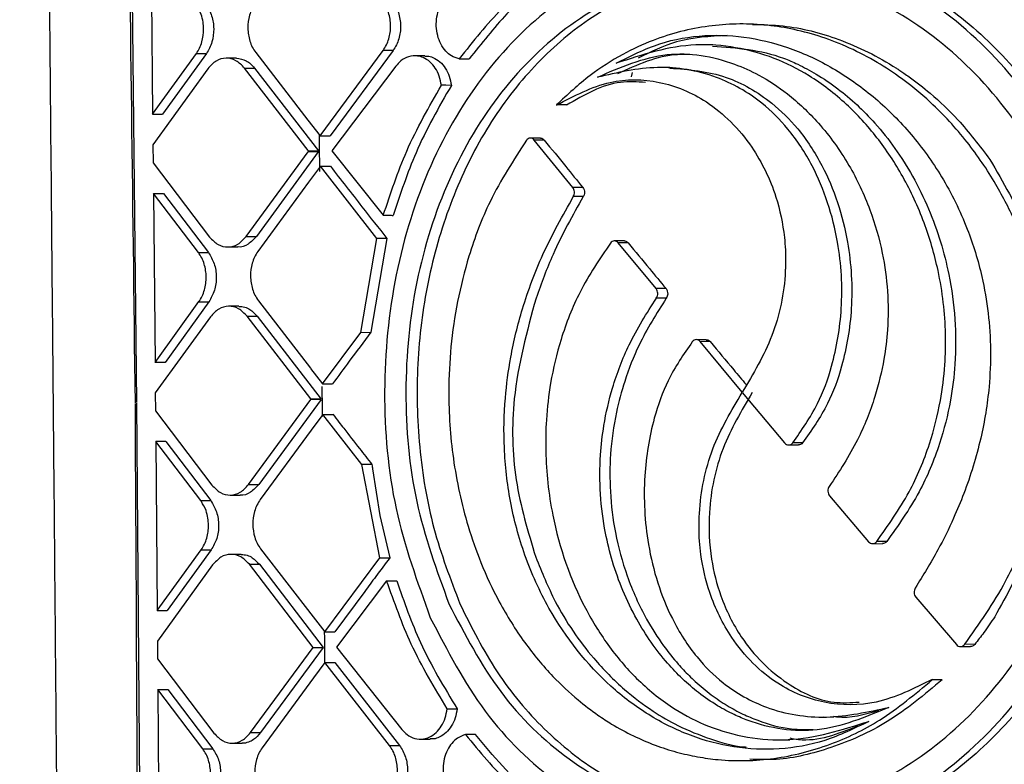
# Model space of a CAD drawing. Extents: x 935 to 1035, y 781 to 934.
# Drawn here: x 1022 to 1023, y 822 to 823 of the extents above; entities that cross this region are included whole.
import ezdxf

# ---------------------------------------------------------------- set-up
doc = ezdxf.new("R2010")
doc.units = 0
doc.header["$MEASUREMENT"] = 0
doc.layers.add('1', color=4, linetype='Continuous')

# ---------------------------------------------------------------- blocks, each defined once
blk = doc.blocks.new('2024 Envoy HL')
at = {"layer": '1', "color": 3, "linetype": 'Continuous', "lineweight": 25}
for p, q in [((87.1123, 23.1612), (87.0809, 26.07)), ((87.1324, 23.8192), (87.135, 23.5759)), ((87.9988, 23.7058), (87.9845, 23.7059)), ((87.9416, 23.6759), (87.9271, 23.6759)), ((87.135, 23.5759), (87.198, 23.6632)), ((87.2125, 23.6632), (87.1495, 23.5759)), ((87.198, 23.6632), (87.2124, 23.6632)), ((87.2835, 23.6647), (87.3586, 23.5676)), ((87.3761, 23.5451), (87.4669, 23.6678)), ((87.4813, 23.6678), (87.3905, 23.5451)), ((87.4813, 23.6678), (87.4669, 23.6678)), ((87.2558, 23.6566), (87.2413, 23.6566)), ((87.5269, 23.66), (87.5125, 23.66)), ((87.2146, 23.6415), (87.1355, 23.5319)), ((87.3591, 23.5236), (87.2673, 23.6424)), ((87.2673, 23.6424), (87.2818, 23.6424)), ((87.2818, 23.6424), (87.374, 23.5231)), ((87.4852, 23.6453), (87.393, 23.5234)), ((87.8255, 23.6358), (87.8243, 23.6298)), ((87.8798, 23.6431), (87.8655, 23.6431)), ((87.7309, 23.5893), (87.7165, 23.5893)), ((87.135, 23.5759), (87.1495, 23.5759)), ((87.3586, 23.5676), (87.3761, 23.5451)), ((87.6935, 23.5416), (87.6791, 23.5417)), ((87.74, 23.4707), (87.6846, 23.5388)), ((87.699, 23.5388), (87.6846, 23.5388)), ((87.1355, 23.5319), (87.1357, 23.506)), ((87.2699, 23.4001), (87.3592, 23.5221)), ((87.3736, 23.5221), (87.2844, 23.4001)), ((87.3591, 23.5235), (87.3736, 23.5235)), ((87.3736, 23.5221), (87.3592, 23.5221)), ((87.3597, 23.5228), (87.3742, 23.5228)), ((87.393, 23.5234), (87.4672, 23.4306)), ((87.1357, 23.506), (87.2171, 23.3992)), ((87.3766, 23.5011), (87.3597, 23.4782)), ((87.4579, 23.3971), (87.3766, 23.5011)), ((87.3766, 23.5011), (87.391, 23.5011)), ((87.3597, 23.4782), (87.2866, 23.3784)), ((87.7544, 23.4707), (87.74, 23.4707)), ((87.1362, 23.462), (87.1385, 23.219)), ((87.2009, 23.377), (87.1362, 23.462)), ((87.1362, 23.462), (87.1507, 23.462)), ((87.1507, 23.462), (87.2154, 23.3769)), ((87.7552, 23.4574), (87.7408, 23.4575)), ((87.2699, 23.4001), (87.2844, 23.4001)), ((87.4347, 23.2621), (87.4579, 23.3971)), ((87.4724, 23.3971), (87.4491, 23.2622)), ((87.4724, 23.3971), (87.4579, 23.3971)), ((87.8143, 23.3937), (87.8, 23.3937)), ((87.2431, 23.3851), (87.2576, 23.385)), ((87.8599, 23.325), (87.8055, 23.3909)), ((87.8199, 23.3908), (87.8055, 23.3909)), ((87.2009, 23.377), (87.2154, 23.3769)), ((87.8743, 23.325), (87.8599, 23.325)), ((87.2873, 23.3077), (87.3626, 23.2104)), ((87.8747, 23.3112), (87.8604, 23.3113)), ((87.1385, 23.219), (87.2016, 23.3063)), ((87.2161, 23.3062), (87.153, 23.219)), ((87.2016, 23.3062), (87.2161, 23.3062)), ((87.2594, 23.2996), (87.245, 23.2996)), ((87.2182, 23.2845), (87.1389, 23.175)), ((87.3629, 23.1664), (87.2711, 23.2854)), ((87.2711, 23.2854), (87.2855, 23.2854)), ((87.2855, 23.2854), (87.3776, 23.1661)), ((87.3798, 23.1881), (87.4347, 23.2621)), ((87.4347, 23.2621), (87.4491, 23.2622)), ((87.9322, 23.2516), (87.9178, 23.2517)), ((87.9841, 23.1763), (87.9235, 23.2488)), ((87.9379, 23.2488), (87.9235, 23.2488)), ((87.153, 23.219), (87.1385, 23.219)), ((87.3626, 23.2103), (87.3798, 23.1881)), ((87.1389, 23.175), (87.1392, 23.149)), ((87.2733, 23.0432), (87.363, 23.1653)), ((87.3776, 23.1656), (87.2878, 23.0432)), ((87.3629, 23.1664), (87.3774, 23.1664)), ((87.3774, 23.1653), (87.363, 23.1653)), ((87.3634, 23.1659), (87.3778, 23.1658)), ((87.9841, 23.1755), (88.045, 23.103)), ((87.1378, 19.7277), (87.1123, 23.1603)), ((87.1392, 23.149), (87.2205, 23.0423)), ((87.3802, 23.1441), (87.3634, 23.1213)), ((87.4364, 23.072), (87.3802, 23.1441)), ((87.3634, 23.1213), (87.29, 23.0215)), ((87.1396, 23.1051), (87.1417, 22.8619)), ((87.2043, 23.02), (87.1396, 23.1051)), ((87.1541, 23.105), (87.1396, 23.1051)), ((87.1541, 23.105), (87.2188, 23.02)), ((88.0508, 23.1001), (88.0651, 23.1001)), ((88.071, 23.103), (88.0567, 23.1031)), ((87.4622, 22.9378), (87.4364, 23.072)), ((87.4516, 23.0657), (87.4623, 22.9984)), ((87.2733, 23.0432), (87.2878, 23.0432)), ((87.2465, 23.0281), (87.261, 23.0281)), ((88.1098, 23.0268), (88.1657, 22.9609)), ((87.2043, 23.02), (87.2187, 23.02)), ((87.4623, 22.9984), (87.4766, 22.9378)), ((88.1715, 22.9581), (88.1859, 22.958)), ((88.192, 22.9612), (88.1776, 22.9612)), ((87.1417, 22.8619), (87.2049, 22.9493)), ((87.2194, 22.9493), (87.1562, 22.8619)), ((87.2049, 22.9493), (87.2194, 22.9493)), ((87.2627, 22.9426), (87.2482, 22.9427)), ((87.2906, 22.9507), (87.366, 22.8529)), ((87.2215, 22.9276), (87.142, 22.8179)), ((87.3663, 22.8089), (87.2743, 22.9285)), ((87.2743, 22.9285), (87.2887, 22.9284)), ((87.2887, 22.9284), (87.3808, 22.8089)), ((87.3828, 22.8312), (87.4622, 22.9378)), ((87.4622, 22.9378), (87.4766, 22.9378)), ((87.472, 22.9047), (87.3996, 22.8094)), ((87.472, 22.9047), (87.4865, 22.9047)), ((87.4404, 22.8894), (87.3972, 22.8311)), ((88.2339, 22.8811), (88.2923, 22.813)), ((87.1417, 22.8619), (87.1562, 22.8619)), ((87.366, 22.8529), (87.3828, 22.8312)), ((87.142, 22.8179), (87.1422, 22.7922)), ((88.3188, 22.8132), (88.3044, 22.8133)), ((87.2762, 22.6862), (87.3663, 22.8089)), ((87.3808, 22.8089), (87.2906, 22.6862)), ((87.3663, 22.8089), (87.3807, 22.8089)), ((87.3996, 22.8094), (87.494, 22.6907)), ((88.2982, 22.8101), (88.3126, 22.8101)), ((87.1422, 22.7922), (87.2234, 22.6853)), ((87.3831, 22.7872), (87.3668, 22.7651)), ((87.4761, 22.6676), (87.3831, 22.7872)), ((87.3831, 22.7872), (87.3975, 22.7871)), ((87.3975, 22.7871), (87.4905, 22.6676)), ((87.3668, 22.7651), (87.2928, 22.6645)), ((88.272, 22.7624), (88.2576, 22.7624)), ((87.1426, 22.7483), (87.1444, 22.5046)), ((87.2072, 22.663), (87.1426, 22.7483)), ((87.1426, 22.7483), (87.1571, 22.7482)), ((87.1571, 22.7482), (87.2217, 22.663)), ((88.1012, 22.7087), (88.1156, 22.7086)), ((87.2762, 22.6862), (87.2906, 22.6862)), ((87.5999, 22.6833), (87.5855, 22.6834)), ((87.2494, 22.6711), (87.2638, 22.6711)), ((87.5205, 22.6768), (87.5349, 22.6768)), ((88.0381, 22.6759), (88.0526, 22.6759)), ((87.2072, 22.663), (87.2217, 22.663)), ((87.4761, 22.6676), (87.4905, 22.6676)), ((87.9805, 22.6459), (87.9949, 22.6459))]:
    blk.add_line(p, q, dxfattribs=at)
at = {"layer": '1', "color": 3, "linetype": 'Continuous', "lineweight": 25, "flags": 128}
for points in [[(87.5765, 23.6556), (87.5846, 23.6556), (87.5909, 23.6556)], [(87.5652, 23.6175), (87.5571, 23.6176), (87.5508, 23.6176)], [(87.3761, 23.5451), (87.3842, 23.5451), (87.3905, 23.5451)], [(87.4509, 23.072), (87.4428, 23.072), (87.4364, 23.072)], [(87.3828, 22.8312), (87.3909, 22.8312), (87.3972, 22.8311)]]:
    blk.add_lwpolyline(points, dxfattribs=at)
at = {"layer": '1', "color": 3, "linetype": 'Continuous', "lineweight": 25}
for points, knots in [([(86.9436, 28.1555), (86.9452, 27.9648), (86.9484, 27.577), (86.9537, 27.0067), (86.959, 26.4593), (86.9641, 25.9554), (86.9689, 25.4952), (86.9729, 25.104), (86.9762, 24.7763), (86.9789, 24.5064), (86.9813, 24.2635), (86.9835, 24.0462), (86.9854, 23.8403), (86.9876, 23.6048), (86.9903, 23.3174), (86.9935, 22.9689), (86.9969, 22.5766), (87.0006, 22.1406), (87.0046, 21.6609), (87.0087, 21.1486), (87.013, 20.6054), (87.0177, 20.0328), (87.0229, 19.4212), (87.0285, 18.7914), (87.0328, 18.3654), (87.0349, 18.1563)], [0, 0, 0, 0, 0.057225, 0.11634, 0.171084, 0.22147, 0.267493, 0.309153, 0.338829, 0.365815, 0.390113, 0.411723, 0.431001, 0.451886, 0.48237, 0.517227, 0.556456, 0.600057, 0.648032, 0.700384, 0.753758, 0.811032, 0.872194, 0.937259, 1, 1, 1, 1]), ([(87.1102, 23.1603), (87.1028, 23.7596), (87.0913, 24.6811), (87.0521, 26.3413), (87.0227, 27.402), (87.0023, 28.1408)], [0, 0, 0, 0, 0.360925, 0.55487, 1, 1, 1, 1]), ([(87.5349, 22.8516), (87.5162, 22.903), (87.4789, 23.0056), (87.4639, 23.177), (87.4802, 23.3468), (87.5304, 23.5054), (87.6111, 23.6413), (87.7179, 23.7454), (87.8443, 23.8105), (87.9822, 23.8328), (88.1229, 23.8105), (88.2565, 23.7448), (88.3729, 23.64), (88.4628, 23.5037), (88.5196, 23.3452), (88.5384, 23.1752), (88.5183, 23.0052), (88.4605, 22.8468), (88.37, 22.7108), (88.2537, 22.6064), (88.1202, 22.541), (87.9797, 22.5189), (87.8416, 22.5413), (87.7161, 22.6074), (87.6083, 22.7106), (87.5593, 22.8046), (87.5349, 22.8516)], [0, 0, 0, 0, 0.041607, 0.083241, 0.124868, 0.166463, 0.208051, 0.249701, 0.291426, 0.333201, 0.374969, 0.4167, 0.458391, 0.500024, 0.541607, 0.583193, 0.624799, 0.666416, 0.708056, 0.749713, 0.791382, 0.833124, 0.874939, 0.916727, 0.958401, 1, 1, 1, 1]), ([(87.9883, 23.8226), (88.0029, 23.8236), (88.0521, 23.8271), (88.1367, 23.8067), (88.2372, 23.7626), (88.3293, 23.6944), (88.4091, 23.6064), (88.4733, 23.502), (88.5187, 23.3852), (88.5437, 23.2603), (88.5468, 23.1323), (88.5283, 23.0058), (88.4888, 22.8859), (88.43, 22.7771), (88.3545, 22.6835), (88.2659, 22.6086), (88.1677, 22.5565), (88.0718, 22.5276), (88.0102, 22.5281), (87.9834, 22.5283)], [0, 0, 0, 0, 0.0260171, 0.0879202, 0.149462, 0.2113489, 0.2730527, 0.3347557, 0.39663, 0.4581783, 0.5200922, 0.5816921, 0.6434798, 0.7053165, 0.7669398, 0.8288424, 0.8903737, 0.9522569, 1, 1, 1, 1]), ([(87.5617, 22.8715), (87.5442, 22.9197), (87.509, 23.016), (87.4948, 23.177), (87.5102, 23.3363), (87.5575, 23.4852), (87.6336, 23.6127), (87.7341, 23.7103), (87.853, 23.7714), (87.9826, 23.7924), (88.1145, 23.7714), (88.2397, 23.7097), (88.3486, 23.6115), (88.4328, 23.4836), (88.4858, 23.3348), (88.5034, 23.1752), (88.4847, 23.0157), (88.4306, 22.867), (88.3459, 22.7394), (88.2371, 22.6414), (88.112, 22.58), (87.9801, 22.5593), (87.8504, 22.5804), (87.7324, 22.6424), (87.6309, 22.7392), (87.5848, 22.8274), (87.5617, 22.8715)], [0, 0, 0, 0, 0.04161, 0.083271, 0.124923, 0.166513, 0.208077, 0.24971, 0.291446, 0.33324, 0.375013, 0.416729, 0.458406, 0.500035, 0.541625, 0.583217, 0.624828, 0.666452, 0.708096, 0.749746, 0.791398, 0.83314, 0.87497, 0.916762, 0.958421, 1, 1, 1, 1]), ([(87.9892, 23.7828), (87.9702, 23.7827), (87.9186, 23.7826), (87.8377, 23.7564), (87.7506, 23.7081), (87.6738, 23.6379), (87.6098, 23.5504), (87.5611, 23.448), (87.5288, 23.3355), (87.514, 23.2169), (87.5169, 23.0969), (87.5365, 22.9788), (87.5638, 22.9072), (87.5775, 22.8714)], [0, 0, 0, 0, 0.055003, 0.149344, 0.244076, 0.33823, 0.432931, 0.527337, 0.621743, 0.716118, 0.810612, 0.905404, 1, 1, 1, 1]), ([(87.7082, 23.7872), (87.6842, 23.7686), (87.6362, 23.7312), (87.5964, 23.6808), (87.5765, 23.6556)], [0, 0, 0, 0, 0.500004, 1, 1, 1, 1]), ([(87.7226, 23.7872), (87.7118, 23.7791), (87.6848, 23.759), (87.6394, 23.7169), (87.6085, 23.6779), (87.5909, 23.6556)], [0, 0, 0, 0, 0.2225604, 0.5559176, 1, 1, 1, 1]), ([(87.198, 23.6632), (87.1996, 23.6658), (87.2029, 23.6709), (87.2072, 23.6827), (87.209, 23.6957), (87.2078, 23.7092), (87.2049, 23.721), (87.2004, 23.7293), (87.1975, 23.7335), (87.1972, 23.7339)], [0, 0, 0, 0, 0.130442, 0.257395, 0.499848, 0.62474, 0.773343, 0.973972, 1, 1, 1, 1]), ([(87.2117, 23.7339), (87.2134, 23.7314), (87.2168, 23.7265), (87.2213, 23.7148), (87.2239, 23.6988), (87.2217, 23.6827), (87.2174, 23.6709), (87.2141, 23.6658), (87.2125, 23.6632)], [0, 0, 0, 0, 0.129775, 0.256474, 0.499951, 0.742577, 0.869546, 1, 1, 1, 1]), ([(87.2827, 23.7354), (87.281, 23.7328), (87.2777, 23.7277), (87.2734, 23.7159), (87.2712, 23.6998), (87.2738, 23.6839), (87.2784, 23.6722), (87.2818, 23.6672), (87.2835, 23.6647)], [0, 0, 0, 0, 0.131734, 0.259159, 0.500162, 0.741627, 0.86882, 1, 1, 1, 1]), ([(87.4669, 23.6678), (87.4686, 23.6703), (87.4719, 23.6754), (87.4764, 23.6872), (87.4786, 23.7033), (87.4756, 23.7231), (87.4692, 23.7333), (87.466, 23.7385)], [0, 0, 0, 0, 0.129873, 0.25676, 0.500422, 0.746752, 1, 1, 1, 1]), ([(87.4804, 23.7385), (87.4821, 23.736), (87.4856, 23.7311), (87.4903, 23.7195), (87.493, 23.7034), (87.4908, 23.6872), (87.4863, 23.6754), (87.483, 23.6703), (87.4813, 23.6678)], [0, 0, 0, 0, 0.128384, 0.254762, 0.500173, 0.742766, 0.869677, 1, 1, 1, 1]), ([(87.5765, 23.6556), (87.5727, 23.6568), (87.5657, 23.659), (87.5567, 23.6668), (87.5498, 23.6767), (87.545, 23.6891), (87.543, 23.7025), (87.5439, 23.7161), (87.5475, 23.7292), (87.552, 23.7363), (87.5543, 23.74)], [0, 0, 0, 0, 0.13837, 0.249809, 0.37925, 0.499587, 0.62459, 0.749535, 0.869602, 1, 1, 1, 1]), ([(88.3044, 22.8133), (88.3253, 22.8426), (88.3616, 22.8937), (88.3954, 22.9746), (88.4151, 23.0443), (88.4259, 23.1096), (88.4302, 23.1853), (88.4236, 23.2728), (88.4038, 23.3545), (88.3776, 23.4221), (88.3484, 23.4791), (88.3078, 23.5388), (88.26, 23.5906), (88.2139, 23.6281), (88.1728, 23.6545), (88.1341, 23.6741), (88.0939, 23.6892), (88.0544, 23.6994), (88.0016, 23.7071), (87.9344, 23.7056), (87.8661, 23.6882), (87.8096, 23.6618), (87.7622, 23.6319), (87.7323, 23.6041), (87.7165, 23.5893)], [0, 0, 0, 0, 0.071766, 0.125006, 0.16829, 0.20998, 0.250059, 0.311062, 0.374943, 0.40926, 0.450926, 0.499892, 0.552971, 0.594624, 0.624816, 0.657689, 0.689469, 0.720168, 0.749799, 0.811121, 0.874697, 0.911519, 0.953228, 1, 1, 1, 1]), ([(87.9988, 23.7051), (88.0135, 23.7048), (88.0551, 23.7039), (88.1259, 23.6855), (88.1811, 23.6584), (88.2112, 23.6388), (88.2173, 23.6347), (88.2323, 23.6242), (88.2591, 23.6032), (88.2994, 23.5653), (88.3257, 23.5305), (88.3406, 23.5109)], [0, 0, 0, 0, 0.114932, 0.326139, 0.556464, 0.570155, 0.588085, 0.610254, 0.702159, 0.832096, 1, 1, 1, 1]), ([(87.8026, 23.6494), (87.8233, 23.6599), (87.864, 23.6804), (87.9296, 23.6914), (87.9942, 23.688), (88.0579, 23.6711), (88.119, 23.6416), (88.1767, 23.6002), (88.2284, 23.5484), (88.2738, 23.4855), (88.3081, 23.416), (88.3289, 23.3489), (88.3389, 23.2901), (88.3423, 23.2368), (88.3399, 23.1762), (88.3284, 23.1063), (88.309, 23.0436), (88.287, 22.9907), (88.2643, 22.9447), (88.2443, 22.9123), (88.2332, 22.8943)], [0, 0, 0, 0, 0.065195, 0.128364, 0.190128, 0.250498, 0.313175, 0.375746, 0.438233, 0.500702, 0.568919, 0.62554, 0.667532, 0.709291, 0.750539, 0.809495, 0.875553, 0.906193, 0.947653, 1, 1, 1, 1]), ([(88.1776, 22.9612), (88.194, 22.9842), (88.2245, 23.027), (88.2538, 23.0971), (88.2697, 23.1594), (88.2764, 23.2127), (88.2774, 23.2601), (88.2742, 23.3056), (88.2652, 23.3597), (88.2471, 23.4215), (88.2173, 23.4861), (88.1791, 23.5435), (88.1339, 23.593), (88.0836, 23.6313), (88.0295, 23.6585), (87.9744, 23.6736), (87.8966, 23.6799), (87.8404, 23.6617), (87.8026, 23.6494)], [0, 0, 0, 0, 0.079214, 0.147067, 0.204154, 0.249842, 0.288686, 0.328779, 0.369751, 0.433602, 0.500202, 0.562695, 0.625191, 0.692364, 0.749977, 0.810913, 0.872908, 1, 1, 1, 1]), ([(87.9624, 23.6892), (87.9376, 23.688), (87.8931, 23.6858), (87.8524, 23.6657), (87.8343, 23.6567)], [0, 0, 0, 0, 0.55653, 1, 1, 1, 1]), ([(87.7754, 23.6292), (87.8085, 23.6436), (87.872, 23.6712), (87.954, 23.6575), (88.011, 23.6318), (88.0525, 23.6046), (88.0974, 23.5621), (88.1382, 23.5058), (88.1686, 23.4416), (88.1913, 23.3625), (88.1966, 23.2882), (88.1881, 23.2191), (88.175, 23.1652), (88.1499, 23.1021), (88.1237, 23.0622), (88.1094, 23.0405)], [0, 0, 0, 0, 0.129754, 0.249535, 0.294655, 0.351577, 0.419905, 0.500034, 0.573308, 0.639359, 0.749656, 0.792268, 0.848292, 0.917243, 1, 1, 1, 1]), ([(87.9084, 23.6617), (87.9025, 23.6618), (87.8665, 23.6627), (87.8326, 23.647), (87.8043, 23.6339)], [0, 0, 0, 0, 0.164028, 1, 1, 1, 1]), ([(87.9413, 23.674), (87.9759, 23.6714), (88.0176, 23.6684), (88.0662, 23.6471), (88.0926, 23.6331), (88.1311, 23.6071), (88.1806, 23.561), (88.2235, 23.5005), (88.2527, 23.441), (88.27, 23.3935), (88.2887, 23.3199), (88.2943, 23.2418), (88.2843, 23.16), (88.2683, 23.0975), (88.239, 23.0271), (88.2085, 22.9843), (88.192, 22.9612)], [0, 0, 0, 0, 0.128718, 0.155329, 0.190732, 0.234892, 0.317192, 0.419112, 0.474517, 0.527229, 0.576898, 0.709032, 0.762278, 0.82877, 0.907786, 1, 1, 1, 1]), ([(87.2673, 23.6424), (87.2634, 23.6464), (87.2556, 23.6545), (87.2407, 23.6578), (87.226, 23.654), (87.2184, 23.6457), (87.2146, 23.6415)], [0, 0, 0, 0, 0.249783, 0.499777, 0.749914, 1, 1, 1, 1]), ([(87.2558, 23.6565), (87.2606, 23.6559), (87.2704, 23.6547), (87.2779, 23.6465), (87.2818, 23.6424)], [0, 0, 0, 0, 0.491212, 1, 1, 1, 1]), ([(87.5508, 23.6176), (87.55, 23.622), (87.5483, 23.631), (87.5424, 23.6426), (87.5344, 23.6519), (87.5255, 23.6576), (87.5149, 23.6606), (87.5037, 23.6596), (87.4928, 23.654), (87.4875, 23.6479), (87.4852, 23.6453)], [0, 0, 0, 0, 0.123561, 0.249821, 0.368653, 0.499608, 0.593992, 0.74954, 0.88995, 1, 1, 1, 1]), ([(87.5269, 23.6594), (87.5282, 23.6596), (87.5322, 23.6601), (87.5398, 23.6574), (87.5488, 23.652), (87.5568, 23.6425), (87.5627, 23.631), (87.5644, 23.622), (87.5652, 23.6175)], [0, 0, 0, 0, 0.072249, 0.22068, 0.424769, 0.610774, 0.807696, 1, 1, 1, 1]), ([(88.0567, 23.1031), (88.0694, 23.1212), (88.0928, 23.1545), (88.1169, 23.2208), (88.1302, 23.2998), (88.1244, 23.4002), (88.0951, 23.4897), (88.0528, 23.5541), (88.0069, 23.5997), (87.9433, 23.6353), (87.8606, 23.6487), (87.8041, 23.6358), (87.7754, 23.6292)], [0, 0, 0, 0, 0.082733, 0.151849, 0.250467, 0.361893, 0.499977, 0.578834, 0.647005, 0.749792, 0.872791, 1, 1, 1, 1]), ([(87.8798, 23.6424), (87.9071, 23.6402), (87.9583, 23.636), (88.0209, 23.5997), (88.0669, 23.5544), (88.1093, 23.4899), (88.1387, 23.4005), (88.1446, 23.2998), (88.1313, 23.2208), (88.1072, 23.1545), (88.0838, 23.1212), (88.071, 23.103)], [0, 0, 0, 0, 0.13526, 0.253952, 0.332527, 0.423363, 0.582806, 0.711247, 0.824944, 0.904622, 1, 1, 1, 1]), ([(87.7167, 23.5891), (87.7419, 23.6025), (87.7888, 23.6272), (87.8652, 23.6264), (87.938, 23.5965), (87.9977, 23.5372), (88.0326, 23.4653), (88.045, 23.4069), (88.0467, 23.3717), (88.0462, 23.3558), (88.046, 23.3516), (88.046, 23.3505), (88.0446, 23.3184), (88.0308, 23.2542), (87.9997, 23.2024), (87.9841, 23.1763)], [0, 0, 0, 0, 0.134295, 0.249136, 0.364307, 0.498759, 0.607402, 0.685674, 0.732761, 0.744882, 0.748075, 0.749212, 0.74935, 0.874265, 1, 1, 1, 1]), ([(87.8447, 23.6218), (87.8326, 23.6225), (87.7927, 23.625), (87.7564, 23.6038), (87.7311, 23.589)], [0, 0, 0, 0, 0.30265, 1, 1, 1, 1]), ([(87.4672, 23.4306), (87.4776, 23.4619), (87.4998, 23.5286), (87.5331, 23.5868), (87.5508, 23.6176)], [0, 0, 0, 0, 0.470272, 1, 1, 1, 1]), ([(87.5652, 23.6175), (87.5471, 23.586), (87.5137, 23.5278), (87.4917, 23.4611), (87.4816, 23.4305)], [0, 0, 0, 0, 0.541256, 1, 1, 1, 1]), ([(87.3758, 23.4938), (87.3757, 23.5035), (87.3755, 23.521), (87.3753, 23.5385), (87.3752, 23.5463)], [0, 0, 0, 0, 0.5549793, 1, 1, 1, 1]), ([(87.6733, 23.5385), (87.6547, 23.51), (87.6215, 23.4589), (87.5911, 23.3782), (87.5732, 23.3076), (87.5637, 23.2423), (87.5599, 23.1665), (87.5659, 23.0789), (87.5839, 22.9963), (87.6079, 22.928), (87.6345, 22.8712), (87.6691, 22.8158), (87.7079, 22.7692), (87.744, 22.7354), (87.7728, 22.7134), (87.7993, 22.6961), (87.8267, 22.6813), (87.8579, 22.6679), (87.8889, 22.6579), (87.9193, 22.6511), (87.9658, 22.6447), (88.0303, 22.6461), (88.109, 22.6662), (88.187, 22.7032), (88.2329, 22.7417), (88.2576, 22.7624)], [0, 0, 0, 0, 0.06982, 0.125018, 0.168081, 0.209756, 0.250069, 0.311171, 0.374951, 0.411051, 0.452571, 0.499902, 0.544751, 0.580562, 0.607252, 0.624871, 0.651747, 0.677715, 0.702741, 0.726804, 0.749888, 0.811737, 0.874792, 0.932596, 1, 1, 1, 1]), ([(87.6846, 23.5388), (87.6837, 23.5396), (87.6821, 23.5413), (87.6789, 23.5419), (87.6757, 23.5411), (87.6741, 23.5394), (87.6733, 23.5385)], [0, 0, 0, 0, 0.250492, 0.500453, 0.750333, 1, 1, 1, 1]), ([(87.6935, 23.5415), (87.6937, 23.5415), (87.6947, 23.5418), (87.6968, 23.5409), (87.6982, 23.5395), (87.699, 23.5388)], [0, 0, 0, 0, 0.089743, 0.54434, 1, 1, 1, 1]), ([(87.699, 23.5388), (87.7093, 23.5261), (87.7277, 23.5034), (87.7463, 23.4806), (87.7544, 23.4707)], [0, 0, 0, 0, 0.559996, 1, 1, 1, 1]), ([(87.3591, 23.5235), (87.3593, 23.5234), (87.3594, 23.5232), (87.3596, 23.5229), (87.3597, 23.5228)], [0, 0, 0, 0, 0.560083, 1, 1, 1, 1]), ([(87.3597, 23.5228), (87.3596, 23.5227), (87.3594, 23.5224), (87.3592, 23.5222), (87.3592, 23.5221)], [0, 0, 0, 0, 0.559424, 1, 1, 1, 1]), ([(88.3406, 23.5109), (88.3596, 23.4782), (88.3977, 23.4127), (88.4299, 23.2978), (88.4416, 23.1789), (88.4308, 23.0611), (88.4008, 22.9492), (88.3652, 22.8847), (88.3475, 22.8526)], [0, 0, 0, 0, 0.1693051, 0.3385532, 0.5080004, 0.6724765, 0.8365344, 1, 1, 1, 1]), ([(87.391, 23.5011), (87.4061, 23.4817), (87.4332, 23.447), (87.4604, 23.4123), (87.4724, 23.3971)], [0, 0, 0, 0, 0.560004, 1, 1, 1, 1]), ([(87.7408, 23.4575), (87.7413, 23.4585), (87.7424, 23.4606), (87.7426, 23.4643), (87.7419, 23.4679), (87.7407, 23.4698), (87.74, 23.4707)], [0, 0, 0, 0, 0.252934, 0.503609, 0.752552, 1, 1, 1, 1]), ([(87.7544, 23.4707), (87.7551, 23.4696), (87.7565, 23.4675), (87.757, 23.4636), (87.7566, 23.4601), (87.7557, 23.4583), (87.7552, 23.4574)], [0, 0, 0, 0, 0.279343, 0.55886, 0.77903, 1, 1, 1, 1]), ([(88.1663, 22.7024), (88.1453, 22.6922), (88.1036, 22.6719), (88.0374, 22.6606), (87.9719, 22.6634), (87.9084, 22.6804), (87.8486, 22.7101), (87.7757, 22.765), (87.7133, 22.8433), (87.6698, 22.9387), (87.6486, 23.0172), (87.6399, 23.0939), (87.6414, 23.1637), (87.6504, 23.2309), (87.6676, 23.3007), (87.6969, 23.3793), (87.7255, 23.4302), (87.7408, 23.4575)], [0, 0, 0, 0, 0.063373, 0.126016, 0.188528, 0.250441, 0.313232, 0.375705, 0.500276, 0.569245, 0.633507, 0.694135, 0.750208, 0.796792, 0.853758, 0.9215, 1, 1, 1, 1]), ([(87.7552, 23.4574), (87.7398, 23.4304), (87.7135, 23.3842), (87.6948, 23.3327), (87.6871, 23.3113)], [0, 0, 0, 0, 0.586687, 1, 1, 1, 1]), ([(87.4672, 23.4306), (87.4699, 23.4306), (87.4747, 23.4306), (87.4795, 23.4305), (87.4816, 23.4305)], [0, 0, 0, 0, 0.5579244, 1, 1, 1, 1]), ([(87.2171, 23.3992), (87.221, 23.3952), (87.2288, 23.3871), (87.2436, 23.3839), (87.2584, 23.3876), (87.2661, 23.396), (87.2699, 23.4001)], [0, 0, 0, 0, 0.249864, 0.499868, 0.74999, 1, 1, 1, 1]), ([(87.2844, 23.4001), (87.2806, 23.3961), (87.2732, 23.3881), (87.2628, 23.3838), (87.2578, 23.3851), (87.2576, 23.3852)], [0, 0, 0, 0, 0.491441, 0.982899, 1, 1, 1, 1]), ([(87.8055, 23.3909), (87.8047, 23.3917), (87.803, 23.3933), (87.7998, 23.3939), (87.7966, 23.3931), (87.7949, 23.3914), (87.7941, 23.3906)], [0, 0, 0, 0, 0.250483, 0.500443, 0.750321, 1, 1, 1, 1]), ([(87.8143, 23.3935), (87.8145, 23.3936), (87.8156, 23.3938), (87.8177, 23.3929), (87.8192, 23.3915), (87.8199, 23.3908)], [0, 0, 0, 0, 0.0915293, 0.5450763, 1, 1, 1, 1]), ([(87.2866, 23.3784), (87.2849, 23.3758), (87.2816, 23.3707), (87.2773, 23.3589), (87.2751, 23.3429), (87.2776, 23.3269), (87.2822, 23.3153), (87.2856, 23.3103), (87.2873, 23.3077)], [0, 0, 0, 0, 0.131489, 0.258826, 0.500172, 0.741284, 0.868572, 1, 1, 1, 1]), ([(87.7941, 23.3906), (87.7787, 23.3678), (87.7501, 23.3255), (87.7227, 23.2559), (87.7077, 23.1933), (87.7014, 23.1392), (87.7005, 23.091), (87.7035, 23.045), (87.7156, 22.9666), (87.7445, 22.8841), (87.7918, 22.8083), (87.8349, 22.7585), (87.8834, 22.7204), (87.9365, 22.693), (87.9914, 22.678), (88.0697, 22.6721), (88.1276, 22.6903), (88.1663, 22.7024)], [0, 0, 0, 0, 0.07834, 0.145777, 0.203107, 0.249968, 0.28944, 0.329948, 0.371279, 0.499992, 0.562545, 0.625021, 0.693139, 0.749875, 0.812209, 0.874712, 1, 1, 1, 1]), ([(87.8199, 23.3908), (87.83, 23.3785), (87.8481, 23.3566), (87.8663, 23.3346), (87.8743, 23.325)], [0, 0, 0, 0, 0.559993, 1, 1, 1, 1]), ([(87.2016, 23.3062), (87.2033, 23.3088), (87.2065, 23.3139), (87.2109, 23.3257), (87.2131, 23.3418), (87.2106, 23.3579), (87.206, 23.3695), (87.2026, 23.3744), (87.2009, 23.377)], [0, 0, 0, 0, 0.130295, 0.257238, 0.500211, 0.742953, 0.869785, 1, 1, 1, 1]), ([(87.2154, 23.3769), (87.2185, 23.3718), (87.2247, 23.3616), (87.2276, 23.3418), (87.2251, 23.3219), (87.2191, 23.3114), (87.2161, 23.3062)], [0, 0, 0, 0, 0.250233, 0.499928, 0.749685, 1, 1, 1, 1]), ([(87.8603, 23.3113), (87.8609, 23.3123), (87.8621, 23.3144), (87.8625, 23.3183), (87.8619, 23.3221), (87.8606, 23.324), (87.8599, 23.325)], [0, 0, 0, 0, 0.250597, 0.500506, 0.750261, 1, 1, 1, 1]), ([(87.8743, 23.325), (87.875, 23.3238), (87.8764, 23.3216), (87.8769, 23.3176), (87.8763, 23.314), (87.8753, 23.3121), (87.8747, 23.3112)], [0, 0, 0, 0, 0.2793841, 0.558869, 0.779132, 1, 1, 1, 1]), ([(87.6871, 23.3113), (87.674, 23.2637), (87.6508, 23.1789), (87.6535, 23.0483), (87.6756, 22.9752), (87.6867, 22.9387)], [0, 0, 0, 0, 0.391325, 0.696059, 1, 1, 1, 1]), ([(88.195, 22.7226), (88.161, 22.7084), (88.0945, 22.6807), (88.0169, 22.6932), (87.9707, 22.7125), (87.9467, 22.7254), (87.9135, 22.7482), (87.8722, 22.7874), (87.8364, 22.8386), (87.8118, 22.8894), (87.7968, 22.9312), (87.781, 22.9954), (87.7766, 23.0628), (87.7847, 23.1327), (87.7972, 23.1866), (87.8212, 23.2497), (87.8465, 23.2896), (87.8604, 23.3113)], [0, 0, 0, 0, 0.12746, 0.249501, 0.275266, 0.307516, 0.346177, 0.415838, 0.499989, 0.548295, 0.594049, 0.637018, 0.749672, 0.792362, 0.848381, 0.917298, 1, 1, 1, 1]), ([(87.8747, 23.3112), (87.8608, 23.2894), (87.8372, 23.2522), (87.815, 23.1955), (87.8009, 23.1428), (87.7933, 23.0893), (87.7931, 23.0309), (87.8003, 22.9716), (87.8174, 22.9092), (87.8419, 22.8549), (87.8682, 22.8136), (87.8893, 22.7871), (87.9049, 22.7706), (87.9206, 22.7556), (87.9386, 22.7407), (87.9617, 22.7251), (87.9842, 22.7129), (88.0147, 22.7001), (88.0487, 22.6904), (88.0759, 22.6907), (88.0863, 22.6908)], [0, 0, 0, 0, 0.0980566, 0.1664635, 0.2216585, 0.2937928, 0.3569374, 0.4272535, 0.5044829, 0.5887603, 0.64653, 0.6905011, 0.7204686, 0.7364864, 0.7772485, 0.8154918, 0.8510442, 0.8838099, 0.9553554, 1, 1, 1, 1]), ([(87.2711, 23.2854), (87.2671, 23.2895), (87.2593, 23.2975), (87.2445, 23.3008), (87.2297, 23.297), (87.222, 23.2887), (87.2182, 23.2845)], [0, 0, 0, 0, 0.249787, 0.499763, 0.749912, 1, 1, 1, 1]), ([(87.2594, 23.2995), (87.2622, 23.2993), (87.2676, 23.2989), (87.2769, 23.2947), (87.2822, 23.2889), (87.2855, 23.2854)], [0, 0, 0, 0, 0.28982, 0.564182, 1, 1, 1, 1]), ([(87.4491, 23.2622), (87.4388, 23.2483), (87.4204, 23.2235), (87.4021, 23.1988), (87.3941, 23.1879)], [0, 0, 0, 0, 0.559991, 1, 1, 1, 1]), ([(87.9235, 23.2488), (87.9227, 23.2497), (87.921, 23.2513), (87.9177, 23.2519), (87.9145, 23.2512), (87.9129, 23.2495), (87.9121, 23.2487)], [0, 0, 0, 0, 0.250647, 0.500531, 0.750361, 1, 1, 1, 1]), ([(87.9322, 23.2515), (87.9324, 23.2515), (87.9336, 23.2518), (87.9357, 23.2509), (87.9371, 23.2495), (87.9379, 23.2488)], [0, 0, 0, 0, 0.104785, 0.551784, 1, 1, 1, 1]), ([(87.9121, 23.2487), (87.8996, 23.2307), (87.8767, 23.1975), (87.8533, 23.1313), (87.8402, 23.0512), (87.8456, 22.9506), (87.874, 22.8604), (87.9154, 22.796), (87.9608, 22.751), (88.0232, 22.7164), (88.106, 22.7031), (88.1651, 22.716), (88.195, 22.7226)], [0, 0, 0, 0, 0.082274, 0.151495, 0.250332, 0.365359, 0.499811, 0.582327, 0.651616, 0.749666, 0.873373, 1, 1, 1, 1]), ([(87.9379, 23.2488), (87.9492, 23.2353), (87.9664, 23.2146), (87.9836, 23.194), (87.9896, 23.1869)], [0, 0, 0, 0, 0.655721, 1, 1, 1, 1]), ([(87.3797, 23.1409), (87.3796, 23.1521), (87.3794, 23.1665), (87.3793, 23.181), (87.3792, 23.1844)], [0, 0, 0, 0, 0.768059, 1, 1, 1, 1]), ([(87.3798, 23.1881), (87.3825, 23.1881), (87.3873, 23.1881), (87.3921, 23.1881), (87.3942, 23.1881)], [0, 0, 0, 0, 0.559996, 1, 1, 1, 1]), ([(87.3629, 23.1664), (87.363, 23.1663), (87.3632, 23.1661), (87.3633, 23.1659), (87.3634, 23.1659)], [0, 0, 0, 0, 0.560529, 1, 1, 1, 1]), ([(87.3634, 23.1659), (87.3633, 23.1658), (87.3631, 23.1656), (87.363, 23.1654), (87.363, 23.1653)], [0, 0, 0, 0, 0.560959, 1, 1, 1, 1]), ([(88.2575, 22.7627), (88.2311, 22.7495), (88.1812, 22.7247), (88.1025, 22.7252), (88.0285, 22.7549), (87.9707, 22.8125), (87.937, 22.881), (87.9241, 22.9363), (87.9214, 22.9752), (87.9228, 23.0267), (87.9372, 23.0976), (87.9684, 23.1494), (87.9841, 23.1755)], [0, 0, 0, 0, 0.132033, 0.249113, 0.361944, 0.498692, 0.597235, 0.672135, 0.722673, 0.74938, 0.87428, 1, 1, 1, 1]), ([(87.9985, 23.1754), (87.983, 23.1495), (87.952, 23.098), (87.934, 23.0123), (87.9372, 22.9391), (87.9529, 22.8778), (87.9858, 22.8117), (88.0421, 22.7566), (88.104, 22.7273), (88.1402, 22.7294), (88.1523, 22.7301)], [0, 0, 0, 0, 0.154898, 0.308785, 0.417714, 0.507269, 0.619575, 0.789627, 0.929549, 1, 1, 1, 1]), ([(87.0927, 18.1799), (87.0927, 18.1805), (87.0927, 18.1852), (87.0929, 18.2008), (87.0934, 18.2567), (87.0954, 18.4651), (87.1041, 19.276), (87.1221, 20.8794), (87.1146, 22.3262), (87.1102, 23.1594)], [0, 0, 0, 0, 0.000353, 0.002828, 0.009436, 0.033986, 0.128384, 0.498019, 1, 1, 1, 1]), ([(87.3802, 23.1441), (87.3829, 23.1441), (87.3877, 23.1441), (87.3925, 23.1441), (87.3946, 23.1441)], [0, 0, 0, 0, 0.560016, 1, 1, 1, 1]), ([(87.3945, 23.1442), (87.3975, 23.1405), (87.4027, 23.1338), (87.4079, 23.127), (87.4102, 23.1241)], [0, 0, 0, 0, 0.5600595, 1, 1, 1, 1]), ([(87.4102, 23.1241), (87.4178, 23.1143), (87.4313, 23.097), (87.4449, 23.0796), (87.4509, 23.072)], [0, 0, 0, 0, 0.560019, 1, 1, 1, 1]), ([(88.045, 23.103), (88.0459, 23.1022), (88.0476, 23.1005), (88.0509, 23.0999), (88.0541, 23.1006), (88.0558, 23.1023), (88.0567, 23.1031)], [0, 0, 0, 0, 0.250634, 0.50039, 0.750177, 1, 1, 1, 1]), ([(88.071, 23.103), (88.0701, 23.1021), (88.0683, 23.1004), (88.0661, 23.1003), (88.0651, 23.1002)], [0, 0, 0, 0, 0.550559, 1, 1, 1, 1]), ([(87.4509, 23.072), (87.451, 23.0708), (87.4512, 23.0687), (87.4515, 23.0666), (87.4516, 23.0657)], [0, 0, 0, 0, 0.560335, 1, 1, 1, 1]), ([(87.2205, 23.0423), (87.2244, 23.0382), (87.2321, 23.0302), (87.247, 23.0269), (87.2618, 23.0307), (87.2695, 23.039), (87.2733, 23.0432)], [0, 0, 0, 0, 0.249856, 0.499846, 0.749969, 1, 1, 1, 1]), ([(87.2878, 23.0431), (87.284, 23.0392), (87.2765, 23.0312), (87.2661, 23.0269), (87.2612, 23.0281), (87.261, 23.0282)], [0, 0, 0, 0, 0.491526, 0.982998, 1, 1, 1, 1]), ([(88.1093, 23.0405), (88.1087, 23.0395), (88.1075, 23.0374), (88.1071, 23.0335), (88.1078, 23.0297), (88.1091, 23.0278), (88.1098, 23.0268)], [0, 0, 0, 0, 0.250603, 0.500365, 0.750126, 1, 1, 1, 1]), ([(87.2049, 22.9493), (87.2066, 22.9518), (87.2098, 22.9569), (87.2142, 22.9687), (87.216, 22.9818), (87.2148, 22.9953), (87.212, 23.0071), (87.2074, 23.0154), (87.2046, 23.0195), (87.2043, 23.02)], [0, 0, 0, 0, 0.129962, 0.256743, 0.499865, 0.624646, 0.773315, 0.973902, 1, 1, 1, 1]), ([(87.2188, 23.02), (87.2219, 23.0148), (87.2281, 23.0046), (87.2309, 22.9847), (87.2284, 22.9648), (87.2224, 22.9545), (87.2194, 22.9493)], [0, 0, 0, 0, 0.25129, 0.501352, 0.750729, 1, 1, 1, 1]), ([(87.29, 23.0215), (87.2883, 23.0189), (87.285, 23.0138), (87.2806, 23.0019), (87.2784, 22.9859), (87.2809, 22.9699), (87.2854, 22.9583), (87.2888, 22.9533), (87.2906, 22.9507)], [0, 0, 0, 0, 0.131242, 0.258502, 0.500201, 0.740946, 0.868307, 1, 1, 1, 1]), ([(88.1657, 22.9609), (88.1666, 22.9601), (88.1684, 22.9585), (88.1717, 22.9579), (88.1751, 22.9587), (88.1768, 22.9604), (88.1776, 22.9612)], [0, 0, 0, 0, 0.250552, 0.500497, 0.750387, 1, 1, 1, 1]), ([(88.192, 22.9612), (88.191, 22.9602), (88.1893, 22.9584), (88.1869, 22.9582), (88.1859, 22.9582)], [0, 0, 0, 0, 0.543061, 1, 1, 1, 1]), ([(87.2743, 22.9285), (87.2704, 22.9325), (87.2626, 22.9406), (87.2477, 22.9438), (87.2329, 22.9401), (87.2253, 22.9317), (87.2215, 22.9276)], [0, 0, 0, 0, 0.249776, 0.499755, 0.749892, 1, 1, 1, 1]), ([(87.2627, 22.9426), (87.2655, 22.9423), (87.2709, 22.9419), (87.2802, 22.9377), (87.2855, 22.9319), (87.2887, 22.9284)], [0, 0, 0, 0, 0.293525, 0.568208, 1, 1, 1, 1]), ([(87.6867, 22.9387), (87.6955, 22.917), (87.7174, 22.8636), (87.7619, 22.7996), (87.8113, 22.7493), (87.8527, 22.718), (87.894, 22.694), (87.9378, 22.6766), (87.9711, 22.6668), (87.9887, 22.6656), (87.9899, 22.6655)], [0, 0, 0, 0, 0.149833, 0.370661, 0.518072, 0.64147, 0.742269, 0.867252, 0.991305, 1, 1, 1, 1]), ([(87.4766, 22.9378), (87.4698, 22.9288), (87.4578, 22.9126), (87.4457, 22.8965), (87.4404, 22.8894)], [0, 0, 0, 0, 0.560016, 1, 1, 1, 1]), ([(87.5591, 22.7205), (87.5409, 22.7507), (87.5065, 22.8078), (87.483, 22.8737), (87.472, 22.9047)], [0, 0, 0, 0, 0.529628, 1, 1, 1, 1]), ([(87.4865, 22.9047), (87.4971, 22.8744), (87.5203, 22.8085), (87.5548, 22.7514), (87.5735, 22.7205)], [0, 0, 0, 0, 0.458896, 1, 1, 1, 1]), ([(88.2332, 22.8943), (88.2326, 22.8933), (88.2316, 22.8912), (88.2313, 22.8875), (88.232, 22.8839), (88.2333, 22.882), (88.2339, 22.8811)], [0, 0, 0, 0, 0.2505787, 0.5004167, 0.7502882, 1, 1, 1, 1]), ([(87.5775, 22.8714), (87.5943, 22.8378), (87.6279, 22.7706), (87.6971, 22.6889), (87.7772, 22.625), (87.8667, 22.5841), (87.9374, 22.5654), (87.9772, 22.5677), (87.9845, 22.5681)], [0, 0, 0, 0, 0.191827, 0.383682, 0.574869, 0.766003, 0.957073, 1, 1, 1, 1]), ([(88.3475, 22.8526), (88.3423, 22.845), (88.3332, 22.8315), (88.3232, 22.8188), (88.3188, 22.8132)], [0, 0, 0, 0, 0.56001, 1, 1, 1, 1]), ([(87.3831, 22.7872), (87.383, 22.7944), (87.3829, 22.8091), (87.3828, 22.8238), (87.3827, 22.8313)], [0, 0, 0, 0, 0.494599, 1, 1, 1, 1]), ([(88.2923, 22.813), (88.2932, 22.8121), (88.295, 22.8105), (88.2984, 22.8099), (88.3018, 22.8107), (88.3035, 22.8124), (88.3044, 22.8133)], [0, 0, 0, 0, 0.2505705, 0.500554, 0.7503707, 1, 1, 1, 1]), ([(88.3188, 22.8132), (88.3178, 22.8122), (88.316, 22.8104), (88.3136, 22.8103), (88.3126, 22.8102)], [0, 0, 0, 0, 0.541931, 1, 1, 1, 1]), ([(88.272, 22.7624), (88.2462, 22.7408), (88.1963, 22.699), (88.1141, 22.6631), (88.0466, 22.6462), (88.0076, 22.6474), (87.9949, 22.6478)], [0, 0, 0, 0, 0.310906, 0.600973, 0.870304, 1, 1, 1, 1]), ([(87.494, 22.6907), (87.4964, 22.6881), (87.5018, 22.6823), (87.5126, 22.6771), (87.5238, 22.6764), (87.5344, 22.6796), (87.5433, 22.6856), (87.5511, 22.6952), (87.5568, 22.707), (87.5583, 22.716), (87.5591, 22.7205)], [0, 0, 0, 0, 0.108489, 0.249911, 0.401656, 0.499607, 0.630755, 0.750078, 0.876179, 1, 1, 1, 1]), ([(87.5735, 22.7205), (87.5727, 22.716), (87.5712, 22.707), (87.5655, 22.6952), (87.5577, 22.6856), (87.5488, 22.6797), (87.5409, 22.6768), (87.5365, 22.6773), (87.5349, 22.6775)], [0, 0, 0, 0, 0.188825, 0.3816746, 0.5644308, 0.76329, 0.9157314, 1, 1, 1, 1]), ([(87.5591, 22.7205), (87.5618, 22.7205), (87.5666, 22.7205), (87.5714, 22.7205), (87.5735, 22.7205)], [0, 0, 0, 0, 0.559971, 1, 1, 1, 1]), ([(88.1806, 22.718), (88.1602, 22.7119), (88.1384, 22.7054), (88.117, 22.7091), (88.1156, 22.7093)], [0, 0, 0, 0, 0.93428, 1, 1, 1, 1]), ([(87.2234, 22.6853), (87.2273, 22.6813), (87.2351, 22.6732), (87.2499, 22.6699), (87.2647, 22.6737), (87.2723, 22.682), (87.2762, 22.6862)], [0, 0, 0, 0, 0.249833, 0.499827, 0.749983, 1, 1, 1, 1]), ([(87.2906, 22.6862), (87.2874, 22.6824), (87.282, 22.6764), (87.2727, 22.6723), (87.267, 22.6706), (87.264, 22.6711), (87.2638, 22.6711)], [0, 0, 0, 0, 0.42745, 0.691136, 0.987502, 1, 1, 1, 1]), ([(87.5855, 22.6834), (87.5816, 22.682), (87.5744, 22.6795), (87.5656, 22.6712), (87.559, 22.661), (87.5546, 22.6488), (87.5529, 22.6354), (87.554, 22.6222), (87.5576, 22.6091), (87.5624, 22.602), (87.5648, 22.5983)], [0, 0, 0, 0, 0.141441, 0.261737, 0.376852, 0.503485, 0.625333, 0.742691, 0.867296, 1, 1, 1, 1]), ([(87.5855, 22.6834), (87.6058, 22.6588), (87.6465, 22.6098), (87.6952, 22.574), (87.7196, 22.5561)], [0, 0, 0, 0, 0.500001, 1, 1, 1, 1]), ([(87.7339, 22.5561), (87.7156, 22.5692), (87.6666, 22.6044), (87.6255, 22.6529), (87.5999, 22.6833)], [0, 0, 0, 0, 0.374227, 1, 1, 1, 1]), ([(88.15, 22.6954), (88.1215, 22.6841), (88.089, 22.6711), (88.0568, 22.6773), (88.0528, 22.6781)], [0, 0, 0, 0, 0.876185, 1, 1, 1, 1]), ([(87.2078, 22.5923), (87.2094, 22.5949), (87.2127, 22.5999), (87.2171, 22.6117), (87.2193, 22.6279), (87.2168, 22.6439), (87.2123, 22.6555), (87.2089, 22.6605), (87.2072, 22.663)], [0, 0, 0, 0, 0.129813, 0.256609, 0.500201, 0.742284, 0.869279, 1, 1, 1, 1]), ([(87.2217, 22.663), (87.2248, 22.6578), (87.2311, 22.6476), (87.2338, 22.6277), (87.2313, 22.6078), (87.2253, 22.5975), (87.2223, 22.5923)], [0, 0, 0, 0, 0.252366, 0.502785, 0.751807, 1, 1, 1, 1]), ([(87.2928, 22.6645), (87.2911, 22.6619), (87.2878, 22.6568), (87.2834, 22.645), (87.2812, 22.6289), (87.2836, 22.613), (87.2882, 22.6013), (87.2916, 22.5963), (87.2933, 22.5938)], [0, 0, 0, 0, 0.131002, 0.258168, 0.500222, 0.740638, 0.86807, 1, 1, 1, 1]), ([(87.4765, 22.5969), (87.4797, 22.6021), (87.4859, 22.6126), (87.4885, 22.6324), (87.486, 22.6485), (87.4813, 22.6601), (87.4779, 22.6651), (87.4761, 22.6676)], [0, 0, 0, 0, 0.252752, 0.499536, 0.742681, 0.869695, 1, 1, 1, 1]), ([(87.4905, 22.6676), (87.4923, 22.6651), (87.4957, 22.6601), (87.5005, 22.6484), (87.503, 22.632), (87.5001, 22.6122), (87.494, 22.6019), (87.4909, 22.5968)], [0, 0, 0, 0, 0.128524, 0.256103, 0.507294, 0.755189, 1, 1, 1, 1])]:
    blk.add_open_spline(points, degree=3, knots=knots, dxfattribs=at)

msp = doc.modelspace()

# ---------------------------------------------------------------- block references
at = {"layer": '1'}
msp.add_blockref('2024 Envoy HL', (934.7706, 798.9553), dxfattribs=at)

doc.saveas('drawing.dxf')
